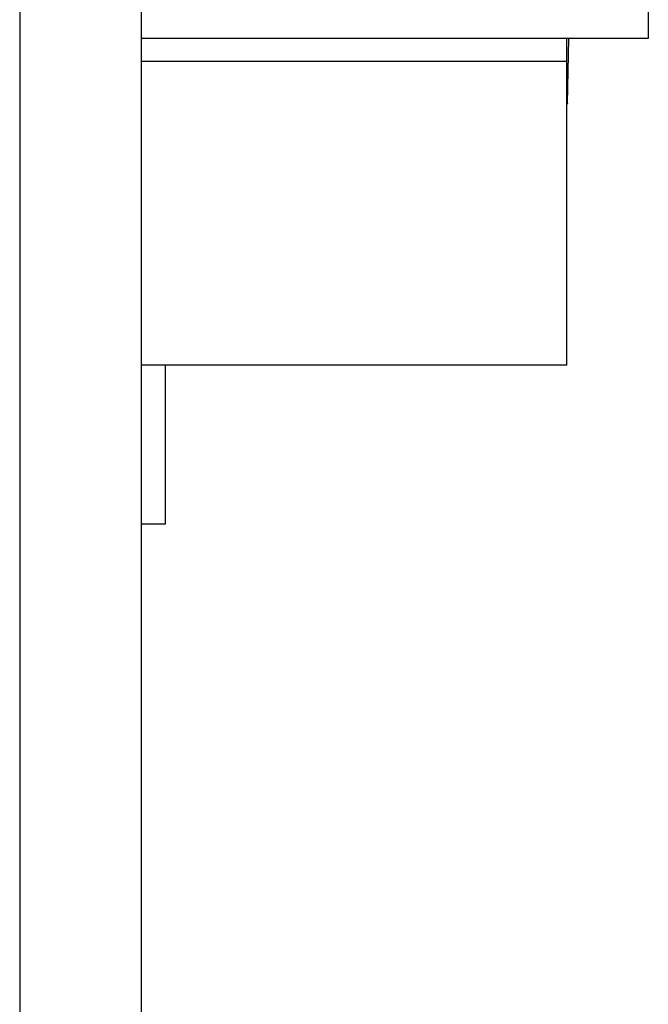
# Model space of a CAD drawing. Extents: x 2 to 138, y 258 to 371.
# Drawn here: x 111 to 112, y 326 to 327 of the extents above; entities that cross this region are included whole.
import ezdxf

# ---------------------------------------------------------------- set-up
doc = ezdxf.new("R2010")
doc.units = 0
doc.layers.add('GAIKEI', color=7, linetype='CONTINUOUS')

msp = doc.modelspace()

# ---------------------------------------------------------------- linework, layer by layer
at = {"layer": 'GAIKEI', "linetype": 'CONTINUOUS'}
msp.add_line((111.39079, 337.09226), (111.39079, 325.00226), dxfattribs=at)
at = {"layer": 'GAIKEI', "color": 1, "linetype": 'CONTINUOUS'}
for p, q in [((111.49079, 328.19227), (111.49079, 326.45691)), ((111.90779, 327.36654), (111.90779, 327.20127)), ((111.90779, 327.20127), (111.49079, 327.20127)), ((111.84079, 327.18277), (111.84079, 327.20127)), ((111.84128, 327.14792), (111.84232, 327.20127)), ((111.49079, 327.18277), (111.84079, 327.18277)), ((111.84079, 326.93277), (111.84079, 327.18277)), ((111.84079, 326.93277), (111.49078, 326.93277)), ((111.51079, 326.80227), (111.51079, 326.93277)), ((111.49079, 326.80227), (111.51078, 326.80226)), ((111.49079, 326.45691), (111.49079, 326.4357)), ((111.49079, 326.4357), (111.49079, 326.17105))]:
    msp.add_line(p, q, dxfattribs=at)
msp.add_lwpolyline([(111.84128, 327.14792), (111.84128, 327.1479, -0.012388), (111.84128, 327.14788, -0.012294), (111.84128, 327.14786, -0.012146), (111.84127, 327.14783, -0.011961), (111.84127, 327.14781, -0.011714), (111.84126, 327.14779, -0.011434), (111.84125, 327.14777, -0.011105), (111.84125, 327.14775, -0.010763), (111.84124, 327.14773, -0.010383), (111.84123, 327.14771, -0.010006), (111.84121, 327.14769, -0.009599), (111.8412, 327.14766, -0.009203), (111.84119, 327.14764, -0.008802), (111.84117, 327.14762, -0.00843), (111.84116, 327.1476, -0.008015), (111.84114, 327.14758, -0.007602), (111.84112, 327.14756, -0.007298), (111.8411, 327.14754, -0.007092), (111.84108, 327.14752, -0.006545), (111.84106, 327.1475, -0.005832), (111.84104, 327.14748, -0.006135), (111.84101, 327.14745, -0.006925), (111.84099, 327.14743, -0.00496), (111.84096, 327.14741, -0.001649), (111.84094, 327.14739, -0.006614), (111.84091, 327.14737, -0.010356), (111.84086, 327.14733, -0.004662), (111.84079, 327.14729, -0.002379)], format="xyb", dxfattribs=at)

doc.saveas('drawing.dxf')
